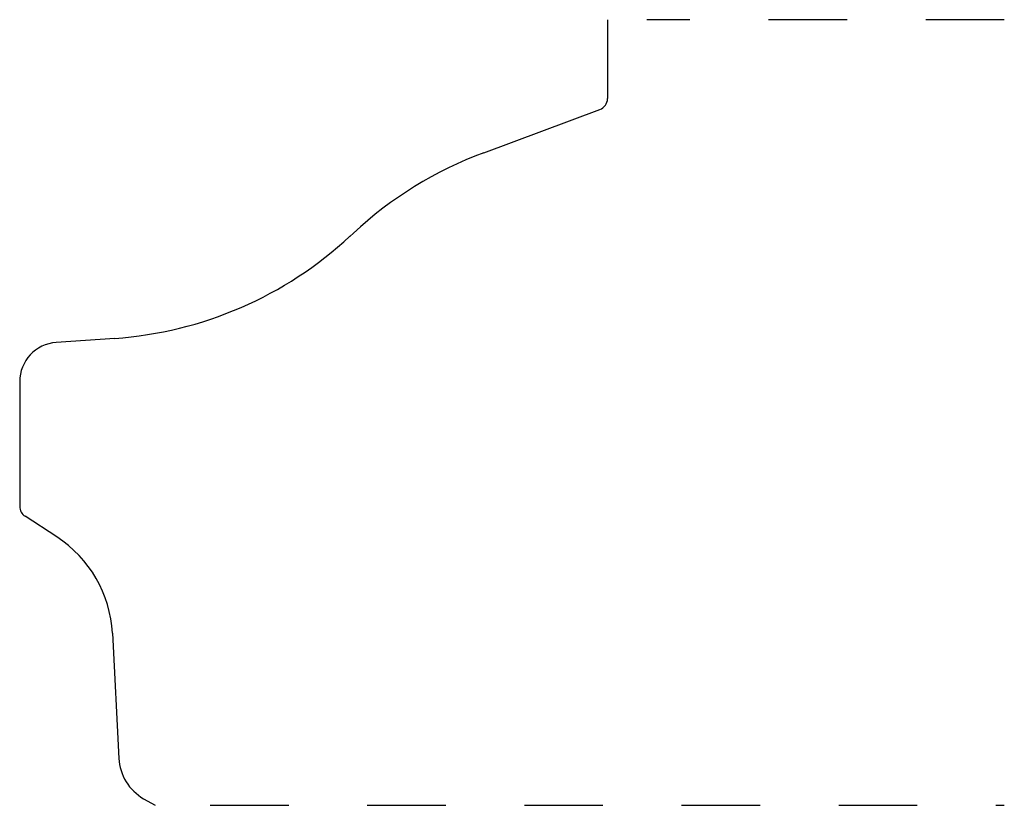
# Model space of a CAD drawing. Extents: x 0 to 1.25, y 0 to 1.
import ezdxf

# ---------------------------------------------------------------- set-up
doc = ezdxf.new("R2010")
doc.units = 0
doc.linetypes.add('DASHED', pattern=[0.2, 0.1, -0.1])
doc.layers.add('CK_LEVEL_1', color=7, linetype='CONTINUOUS')

msp = doc.modelspace()

# ---------------------------------------------------------------- linework, layer by layer
at = {"layer": 'CK_LEVEL_1', "color": 3, "linetype": 'CONTINUOUS'}
for p, q in [((0.745, 1), (0.745, 0.8996)), ((0.5876, 0.8306), (0.7352, 0.8855)), ((0.4217, 0.7283), (0.4173, 0.7242)), ((0.1179, 0.5944), (0.0435, 0.5892)), ((-0.003, 0.5393), (-0.003, 0.3805)), ((0.0442, 0.3417), (0.0038, 0.3679)), ((0.1149, 0.2191), (0.1233, 0.0597)), ((0.1547, 0.0084), (0.1693, 0))]:
    msp.add_line(p, q, dxfattribs=at)
at = {"layer": 'CK_LEVEL_1', "color": 15, "linetype": 'DASHED'}
for p, q in [((1.25, 1), (0.795, 1)), ((0.2393, 0), (1.25, 0))]:
    msp.add_line(p, q, dxfattribs=at)
at = {"layer": 'CK_LEVEL_1', "color": 6, "linetype": 'CONTINUOUS'}
for centre, radius, start, end in [((0.73, 0.8996), 0.015, 290.4139, 360), ((0.762, 0.362), 0.5, 110.4139, 132.8983), ((0.0837, 1.0832), 0.49, 274, 312.8983), ((0.047, 0.5393), 0.05, 94, 180), ((0.012, 0.3805), 0.015, 180, 236.9778), ((-0.0408, 0.2109), 0.156, 3, 56.9778), ((0.1862, 0.063), 0.063, 183, 239.9999)]:
    msp.add_arc(centre, radius, start, end, dxfattribs=at)

doc.saveas('drawing.dxf')
